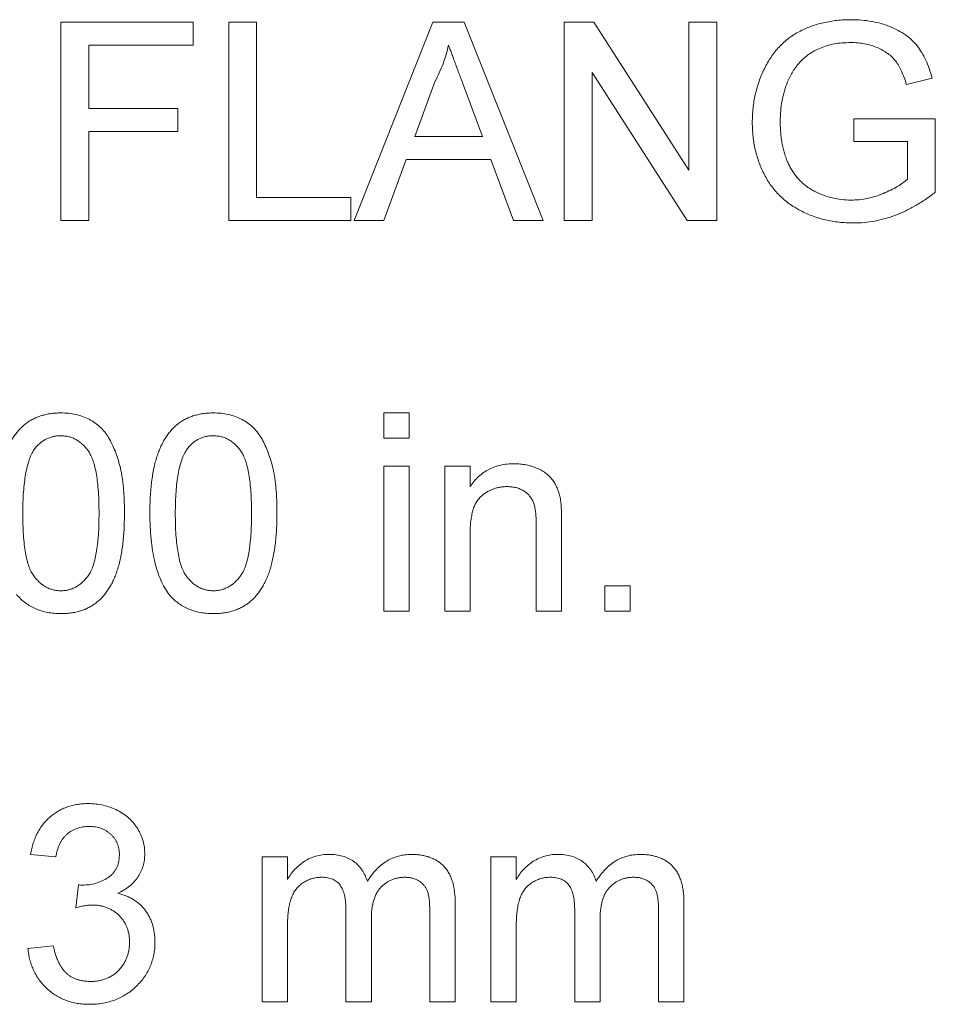
# Model space of a CAD drawing. Units: inches. Extents: x 1 to 67.4, y 0.8 to 42.8.
# Drawn here: x 56.5 to 56.9, y 35.6 to 36.1 of the extents above; entities that cross this region are included whole.
import ezdxf

# ---------------------------------------------------------------- set-up
doc = ezdxf.new("R2010")
doc.units = ezdxf.units.IN
doc.header["$LTSCALE"] = 2
doc.header["$MEASUREMENT"] = 0

msp = doc.modelspace()

# ---------------------------------------------------------------- linework, layer by layer
at = {"color": 7, "linetype": 'Continuous', "lineweight": 15}
for p, q in [((56.48097, 36.10051), (56.54347, 36.10051)), ((56.48097, 36.00676), (56.48097, 36.10051)), ((56.54347, 36.10051), (56.54347, 36.0897)), ((56.5603, 36.00676), (56.5603, 36.10051)), ((56.5603, 36.10051), (56.57352, 36.10051)), ((56.57352, 36.10051), (56.57352, 36.01758)), ((56.61959, 36.00676), (56.65681, 36.10051)), ((56.65681, 36.10051), (56.67172, 36.10051)), ((56.67172, 36.10051), (56.70894, 36.00676)), ((56.71895, 36.00676), (56.71895, 36.10051)), ((56.71895, 36.10051), (56.73292, 36.10051)), ((56.73292, 36.10051), (56.77785, 36.03056)), ((56.77785, 36.03056), (56.77785, 36.10051)), ((56.77785, 36.10051), (56.79107, 36.10051)), ((56.79107, 36.10051), (56.79107, 36.00676)), ((56.54347, 36.0897), (56.49419, 36.0897)), ((56.49419, 36.0897), (56.49419, 36.05965)), ((56.7771, 36.00676), (56.73217, 36.07672)), ((56.73217, 36.07672), (56.73217, 36.00676)), ((56.89289, 36.07409), (56.8808, 36.07105)), ((56.65786, 36.07238), (56.64826, 36.04643)), ((56.68027, 36.04643), (56.67116, 36.07107)), ((56.49419, 36.05965), (56.53626, 36.05965)), ((56.53626, 36.05965), (56.53626, 36.04883)), ((56.85597, 36.04402), (56.85597, 36.05484)), ((56.85597, 36.05484), (56.89443, 36.05484)), ((56.89443, 36.05484), (56.89443, 36.02015)), ((56.53626, 36.04883), (56.49419, 36.04883)), ((56.49419, 36.04883), (56.49419, 36.00676)), ((56.64826, 36.04643), (56.68027, 36.04643)), ((56.88121, 36.04402), (56.85597, 36.04402)), ((56.88121, 36.02626), (56.88121, 36.04402)), ((56.64428, 36.03561), (56.63362, 36.00676)), ((56.68425, 36.03561), (56.64428, 36.03561)), ((56.69491, 36.00676), (56.68425, 36.03561)), ((56.57352, 36.01758), (56.61799, 36.01758)), ((56.61799, 36.01758), (56.61799, 36.00676)), ((56.49419, 36.00676), (56.48097, 36.00676)), ((56.61799, 36.00676), (56.5603, 36.00676)), ((56.63362, 36.00676), (56.61959, 36.00676)), ((56.70894, 36.00676), (56.69491, 36.00676)), ((56.73217, 36.00676), (56.71895, 36.00676)), ((56.79107, 36.00676), (56.7771, 36.00676)), ((56.63362, 35.90369), (56.63362, 35.91571)), ((56.63362, 35.91571), (56.64564, 35.91571)), ((56.64564, 35.91571), (56.64564, 35.90369)), ((56.64564, 35.90369), (56.63362, 35.90369)), ((56.63362, 35.82196), (56.63362, 35.89047)), ((56.63362, 35.89047), (56.64564, 35.89047)), ((56.64564, 35.89047), (56.64564, 35.82196)), ((56.66246, 35.82196), (56.66246, 35.89047)), ((56.66246, 35.89047), (56.67448, 35.89047)), ((56.67448, 35.89047), (56.67448, 35.88091)), ((56.71775, 35.86388), (56.71775, 35.82196)), ((56.70573, 35.82196), (56.70573, 35.86286)), ((56.67448, 35.85869), (56.67448, 35.82196)), ((56.73818, 35.83398), (56.7502, 35.83398)), ((56.73818, 35.82196), (56.73818, 35.83398)), ((56.7502, 35.83398), (56.7502, 35.82196)), ((56.64564, 35.82196), (56.63362, 35.82196)), ((56.67448, 35.82196), (56.66246, 35.82196)), ((56.71775, 35.82196), (56.70573, 35.82196)), ((56.7502, 35.82196), (56.73818, 35.82196)), ((56.47857, 35.70567), (56.46655, 35.70687)), ((56.57607, 35.63716), (56.57607, 35.70567)), ((56.57607, 35.70567), (56.58809, 35.70567)), ((56.58809, 35.70567), (56.58809, 35.69498)), ((56.68425, 35.63716), (56.68425, 35.70567)), ((56.68425, 35.70567), (56.69627, 35.70567)), ((56.69627, 35.70567), (56.69627, 35.69498)), ((56.48807, 35.68163), (56.48931, 35.69245)), ((56.66742, 35.68396), (56.66742, 35.63716)), ((56.77559, 35.68396), (56.77559, 35.63716)), ((56.61574, 35.63716), (56.61574, 35.68086)), ((56.6554, 35.63716), (56.6554, 35.67953)), ((56.72391, 35.63716), (56.72391, 35.68086)), ((56.76357, 35.63716), (56.76357, 35.67953)), ((56.62776, 35.67624), (56.62776, 35.63716)), ((56.73593, 35.67624), (56.73593, 35.63716)), ((56.58809, 35.67205), (56.58809, 35.63716)), ((56.69627, 35.67205), (56.69627, 35.63716)), ((56.46535, 35.6624), (56.47737, 35.6636)), ((56.58809, 35.63716), (56.57607, 35.63716)), ((56.62776, 35.63716), (56.61574, 35.63716)), ((56.66742, 35.63716), (56.6554, 35.63716)), ((56.69627, 35.63716), (56.68425, 35.63716)), ((56.73593, 35.63716), (56.72391, 35.63716)), ((56.77559, 35.63716), (56.76357, 35.63716))]:
    msp.add_line(p, q, dxfattribs=at)
for points, knots in [([(56.80789, 36.05319), (56.80791, 36.05431), (56.80795, 36.05654), (56.80822, 36.05985), (56.80867, 36.06311), (56.80929, 36.06632), (56.8101, 36.06946), (56.81108, 36.07255), (56.81224, 36.07558), (56.81356, 36.07854), (56.81507, 36.08137), (56.81671, 36.08405), (56.81854, 36.08651), (56.82052, 36.08879), (56.82264, 36.09091), (56.82494, 36.09281), (56.82739, 36.09452), (56.82999, 36.09605), (56.83272, 36.09737), (56.83555, 36.09854), (56.83849, 36.09951), (56.84152, 36.10033), (56.84466, 36.10094), (56.8479, 36.1014), (56.85125, 36.10166), (56.85351, 36.1017), (56.85466, 36.10172)], [0, 0, 0, 0, 0.044169, 0.087717, 0.131042, 0.173756, 0.216291, 0.258727, 0.301512, 0.344238, 0.386387, 0.427593, 0.467798, 0.507314, 0.546557, 0.585623, 0.624764, 0.664233, 0.704055, 0.744318, 0.784877, 0.825981, 0.867969, 0.910805, 0.954845, 1, 1, 1, 1]), ([(56.85466, 36.10172), (56.85631, 36.10168), (56.85954, 36.1016), (56.86426, 36.10097), (56.86875, 36.09996), (56.87296, 36.09855), (56.87682, 36.09675), (56.8803, 36.09465), (56.88331, 36.09219), (56.88592, 36.08938), (56.88811, 36.08616), (56.89001, 36.08254), (56.89165, 36.07849), (56.89247, 36.07559), (56.89289, 36.07409)], [0, 0, 0, 0, 0.095887, 0.188105, 0.276649, 0.363159, 0.445947, 0.524102, 0.598915, 0.671865, 0.746233, 0.824937, 0.909424, 1, 1, 1, 1]), ([(56.66427, 36.0897), (56.66391, 36.08821), (56.66318, 36.08523), (56.66169, 36.08087), (56.65996, 36.07656), (56.65856, 36.07378), (56.65786, 36.07238)], [0, 0, 0, 0, 0.247289, 0.496559, 0.746365, 1, 1, 1, 1]), ([(56.67116, 36.07107), (56.67081, 36.07202), (56.67013, 36.07388), (56.66911, 36.07658), (56.66818, 36.07915), (56.66727, 36.08155), (56.66644, 36.08381), (56.66568, 36.08591), (56.66493, 36.08784), (56.66448, 36.08909), (56.66427, 36.0897)], [0, 0, 0, 0, 0.153148, 0.299433, 0.436426, 0.565671, 0.686508, 0.799269, 0.903395, 1, 1, 1, 1]), ([(56.85441, 36.0909), (56.85308, 36.09086), (56.85049, 36.0908), (56.84675, 36.09034), (56.8433, 36.08953), (56.84013, 36.0884), (56.83725, 36.087), (56.83464, 36.08543), (56.83233, 36.08364), (56.83033, 36.08163), (56.82858, 36.07947), (56.82705, 36.07722), (56.82569, 36.07486), (56.82497, 36.07321), (56.82461, 36.07238)], [0, 0, 0, 0, 0.106836, 0.206848, 0.301052, 0.39045, 0.47562, 0.55658, 0.634068, 0.709191, 0.782918, 0.855753, 0.927794, 1, 1, 1, 1]), ([(56.8808, 36.07105), (56.88045, 36.07216), (56.87979, 36.07429), (56.87859, 36.07725), (56.87726, 36.07984), (56.87578, 36.0821), (56.87404, 36.08406), (56.87199, 36.08576), (56.86964, 36.08728), (56.86697, 36.08856), (56.86408, 36.08961), (56.86099, 36.09035), (56.85775, 36.09082), (56.85554, 36.09087), (56.85441, 36.0909)], [0, 0, 0, 0, 0.097054, 0.185397, 0.2658, 0.339071, 0.409561, 0.483149, 0.560042, 0.642306, 0.72818, 0.81614, 0.906116, 1, 1, 1, 1]), ([(56.82461, 36.07238), (56.82407, 36.07093), (56.82299, 36.06799), (56.8219, 36.06338), (56.82125, 36.05858), (56.82116, 36.05533), (56.82112, 36.05368)], [0, 0, 0, 0, 0.242964, 0.490227, 0.740699, 1, 1, 1, 1]), ([(56.85569, 36.00556), (56.85456, 36.00558), (56.8523, 36.00561), (56.84897, 36.00591), (56.84571, 36.00635), (56.84254, 36.007), (56.83945, 36.00782), (56.83643, 36.00883), (56.8335, 36.01004), (56.83065, 36.0114), (56.82793, 36.01294), (56.82535, 36.01464), (56.82296, 36.01653), (56.82074, 36.01858), (56.8187, 36.0208), (56.81681, 36.02316), (56.81513, 36.02571), (56.8136, 36.02839), (56.81226, 36.0312), (56.81109, 36.0341), (56.81013, 36.03709), (56.80927, 36.04015), (56.80868, 36.0433), (56.80821, 36.04652), (56.80795, 36.04983), (56.80791, 36.05206), (56.80789, 36.05319)], [0, 0, 0, 0, 0.0447005, 0.0887991, 0.1319166, 0.1742316, 0.2163886, 0.2580767, 0.2997034, 0.3413308, 0.3824545, 0.4230569, 0.4629621, 0.5026192, 0.5419273, 0.5816389, 0.6216935, 0.6622659, 0.7033413, 0.7443247, 0.7856229, 0.8270647, 0.8693314, 0.9119599, 0.9555463, 1, 1, 1, 1]), ([(56.82112, 36.05368), (56.82112, 36.05266), (56.82114, 36.05067), (56.82136, 36.04775), (56.82166, 36.04495), (56.82214, 36.04229), (56.82271, 36.03974), (56.82345, 36.03733), (56.82429, 36.03503), (56.82529, 36.03288), (56.8264, 36.03084), (56.82761, 36.02893), (56.82898, 36.02719), (56.83044, 36.02554), (56.83205, 36.02406), (56.83375, 36.0227), (56.8356, 36.02149), (56.83818, 36.02006), (56.84157, 36.01857), (56.8458, 36.01732), (56.85014, 36.01651), (56.85309, 36.01642), (56.85458, 36.01638)], [0, 0, 0, 0, 0.05354, 0.105216, 0.154442, 0.202086, 0.247856, 0.292388, 0.335046, 0.376888, 0.417553, 0.457242, 0.496106, 0.534716, 0.573061, 0.611404, 0.649805, 0.689153, 0.767429, 0.84437, 0.921569, 1, 1, 1, 1]), ([(56.85458, 36.01638), (56.85589, 36.01641), (56.85849, 36.01648), (56.86236, 36.01712), (56.8662, 36.01808), (56.86987, 36.01947), (56.87331, 36.02104), (56.87637, 36.02268), (56.87901, 36.02438), (56.8805, 36.02565), (56.88121, 36.02626)], [0, 0, 0, 0, 0.135037, 0.269582, 0.405471, 0.543757, 0.67637, 0.79649, 0.903684, 1, 1, 1, 1]), ([(56.89443, 36.02015), (56.89292, 36.01899), (56.88994, 36.0167), (56.88523, 36.01377), (56.8805, 36.01122), (56.87567, 36.00917), (56.87077, 36.00756), (56.8658, 36.00642), (56.86076, 36.00569), (56.85738, 36.0056), (56.85569, 36.00556)], [0, 0, 0, 0, 0.135795, 0.266767, 0.393756, 0.517553, 0.639261, 0.759818, 0.87975, 1, 1, 1, 1]), ([(56.45092, 35.8682), (56.45094, 35.86954), (56.45096, 35.87216), (56.45111, 35.876), (56.45136, 35.87965), (56.45175, 35.8831), (56.4522, 35.88636), (56.45279, 35.88944), (56.45346, 35.89233), (56.45425, 35.89501), (56.45513, 35.89753), (56.45612, 35.89988), (56.45724, 35.90206), (56.45841, 35.90411), (56.45973, 35.90595), (56.46113, 35.90767), (56.46263, 35.90921), (56.46425, 35.91058), (56.46597, 35.9118), (56.46779, 35.91285), (56.46973, 35.91374), (56.47178, 35.91445), (56.47392, 35.91501), (56.47618, 35.91543), (56.47854, 35.91567), (56.48015, 35.9157), (56.48097, 35.91571)], [0, 0, 0, 0, 0.0631062, 0.1235985, 0.1809501, 0.2352307, 0.2870632, 0.3362765, 0.3826221, 0.426568, 0.4681611, 0.5081947, 0.5465685, 0.5834354, 0.6191864, 0.6535424, 0.6873215, 0.7205832, 0.753387, 0.7864126, 0.8195276, 0.8535644, 0.8883229, 0.9240058, 0.9613554, 1, 1, 1, 1]), ([(56.48097, 35.91571), (56.48218, 35.91568), (56.48454, 35.91561), (56.48799, 35.91503), (56.49125, 35.91409), (56.4943, 35.91278), (56.49709, 35.91111), (56.4996, 35.90909), (56.50176, 35.90671), (56.50361, 35.904), (56.5052, 35.90098), (56.50662, 35.89766), (56.50789, 35.89404), (56.50882, 35.89081), (56.50948, 35.88802), (56.50987, 35.88571), (56.51024, 35.88322), (56.5105, 35.88056), (56.51077, 35.87772), (56.5109, 35.87471), (56.511, 35.87152), (56.51101, 35.86932), (56.51102, 35.8682)], [0, 0, 0, 0, 0.05672, 0.111428, 0.164271, 0.216334, 0.267283, 0.317412, 0.367322, 0.418222, 0.471412, 0.527968, 0.588059, 0.652207, 0.686415, 0.723278, 0.762621, 0.804746, 0.849458, 0.89672, 0.946894, 1, 1, 1, 1]), ([(56.52304, 35.8682), (56.52305, 35.86954), (56.52307, 35.87216), (56.52322, 35.876), (56.52348, 35.87965), (56.52386, 35.8831), (56.52432, 35.88636), (56.5249, 35.88944), (56.52557, 35.89233), (56.52636, 35.89501), (56.52725, 35.89753), (56.52823, 35.89988), (56.52936, 35.90206), (56.53052, 35.90411), (56.53185, 35.90595), (56.53324, 35.90767), (56.53475, 35.90921), (56.53636, 35.91058), (56.53809, 35.9118), (56.53991, 35.91285), (56.54184, 35.91374), (56.54389, 35.91445), (56.54604, 35.91501), (56.54829, 35.91543), (56.55065, 35.91567), (56.55227, 35.9157), (56.55309, 35.91571)], [0, 0, 0, 0, 0.063106, 0.123598, 0.18095, 0.235231, 0.287063, 0.336277, 0.382622, 0.426568, 0.468161, 0.508195, 0.546568, 0.583435, 0.619186, 0.653542, 0.687322, 0.720583, 0.753387, 0.786413, 0.819528, 0.853564, 0.888323, 0.924006, 0.961355, 1, 1, 1, 1]), ([(56.55309, 35.91571), (56.55429, 35.91568), (56.55666, 35.91561), (56.56011, 35.91503), (56.56337, 35.91409), (56.56641, 35.91278), (56.56921, 35.91111), (56.57171, 35.90909), (56.57387, 35.90671), (56.57572, 35.904), (56.57731, 35.90098), (56.57873, 35.89766), (56.58, 35.89404), (56.58094, 35.89081), (56.58159, 35.88802), (56.58199, 35.88571), (56.58236, 35.88322), (56.58262, 35.88056), (56.58288, 35.87772), (56.58301, 35.87471), (56.58311, 35.87152), (56.58313, 35.86932), (56.58314, 35.8682)], [0, 0, 0, 0, 0.05672, 0.111428, 0.164271, 0.216334, 0.267283, 0.317412, 0.367322, 0.418222, 0.471412, 0.527968, 0.588059, 0.652207, 0.686415, 0.723278, 0.762621, 0.804746, 0.849458, 0.89672, 0.946894, 1, 1, 1, 1]), ([(56.48084, 35.90489), (56.48022, 35.90488), (56.47899, 35.90485), (56.4772, 35.90454), (56.4755, 35.90403), (56.47389, 35.9033), (56.47236, 35.9024), (56.47092, 35.9013), (56.46958, 35.89997), (56.46878, 35.89898), (56.46837, 35.89847)], [0, 0, 0, 0, 0.127683, 0.251774, 0.372806, 0.492736, 0.614015, 0.73716, 0.865588, 1, 1, 1, 1]), ([(56.499, 35.86823), (56.49899, 35.87), (56.49897, 35.87338), (56.49872, 35.87822), (56.49833, 35.88259), (56.49781, 35.88651), (56.4971, 35.88996), (56.49625, 35.89296), (56.49524, 35.8955), (56.49403, 35.8976), (56.49269, 35.89933), (56.49127, 35.9008), (56.48979, 35.90209), (56.48817, 35.9031), (56.48647, 35.90392), (56.48467, 35.90448), (56.48279, 35.90483), (56.4815, 35.90487), (56.48084, 35.90489)], [0, 0, 0, 0, 0.115634, 0.221551, 0.317061, 0.403168, 0.480202, 0.547673, 0.607062, 0.658681, 0.705753, 0.75012, 0.792591, 0.833879, 0.874776, 0.915623, 0.956879, 1, 1, 1, 1]), ([(56.55296, 35.90489), (56.55233, 35.90488), (56.55111, 35.90485), (56.54932, 35.90454), (56.54761, 35.90403), (56.54601, 35.9033), (56.54448, 35.9024), (56.54303, 35.9013), (56.5417, 35.89997), (56.5409, 35.89898), (56.54049, 35.89847)], [0, 0, 0, 0, 0.127683, 0.251774, 0.372806, 0.492736, 0.614015, 0.73716, 0.865588, 1, 1, 1, 1]), ([(56.57112, 35.86823), (56.5711, 35.87), (56.57108, 35.87338), (56.57084, 35.87822), (56.57045, 35.88259), (56.56992, 35.88651), (56.56922, 35.88996), (56.56837, 35.89296), (56.56735, 35.8955), (56.56615, 35.8976), (56.56481, 35.89933), (56.56338, 35.9008), (56.5619, 35.90209), (56.56028, 35.9031), (56.55859, 35.90392), (56.55679, 35.90448), (56.5549, 35.90483), (56.55361, 35.90487), (56.55296, 35.90489)], [0, 0, 0, 0, 0.115634, 0.221551, 0.317061, 0.403168, 0.480202, 0.547673, 0.607062, 0.658681, 0.705753, 0.75012, 0.792591, 0.833879, 0.874776, 0.915623, 0.956879, 1, 1, 1, 1]), ([(56.46837, 35.89847), (56.46792, 35.89772), (56.46698, 35.89615), (56.46592, 35.89341), (56.46499, 35.89027), (56.46423, 35.88669), (56.46367, 35.88269), (56.46323, 35.87826), (56.463, 35.87339), (56.46296, 35.87), (56.46294, 35.86823)], [0, 0, 0, 0, 0.083889, 0.177155, 0.282516, 0.399994, 0.529487, 0.6728, 0.829535, 1, 1, 1, 1]), ([(56.54049, 35.89847), (56.54004, 35.89772), (56.5391, 35.89615), (56.53804, 35.89341), (56.5371, 35.89027), (56.53634, 35.88669), (56.53578, 35.88269), (56.53535, 35.87826), (56.53512, 35.87339), (56.53508, 35.87), (56.53506, 35.86823)], [0, 0, 0, 0, 0.083889, 0.177155, 0.282516, 0.399994, 0.529487, 0.6728, 0.829535, 1, 1, 1, 1]), ([(56.67448, 35.88091), (56.6751, 35.88177), (56.67632, 35.88344), (56.67843, 35.88566), (56.68077, 35.88751), (56.68328, 35.88906), (56.68602, 35.89022), (56.68895, 35.89107), (56.69209, 35.89158), (56.69424, 35.89164), (56.69535, 35.89167)], [0, 0, 0, 0, 0.128951, 0.252973, 0.373396, 0.492638, 0.612688, 0.736276, 0.865056, 1, 1, 1, 1]), ([(56.69535, 35.89167), (56.69631, 35.89165), (56.69822, 35.89161), (56.701, 35.89115), (56.7037, 35.89049), (56.70622, 35.88952), (56.70854, 35.88832), (56.7106, 35.88698), (56.71233, 35.88543), (56.71373, 35.88368), (56.71489, 35.88178), (56.71582, 35.8797), (56.71661, 35.87747), (56.71695, 35.87591), (56.71713, 35.87511)], [0, 0, 0, 0, 0.096423, 0.190105, 0.281733, 0.372805, 0.460085, 0.541273, 0.617891, 0.691253, 0.76452, 0.840097, 0.918232, 1, 1, 1, 1]), ([(56.692, 35.88086), (56.69141, 35.88084), (56.69026, 35.88081), (56.68855, 35.88061), (56.68691, 35.88022), (56.68534, 35.87972), (56.68382, 35.87907), (56.68237, 35.87828), (56.68097, 35.87733), (56.67963, 35.87625), (56.67837, 35.87497), (56.67733, 35.87338), (56.67645, 35.87156), (56.67572, 35.86948), (56.67517, 35.86715), (56.67476, 35.86456), (56.67452, 35.86171), (56.67449, 35.85973), (56.67448, 35.85869)], [0, 0, 0, 0, 0.054744, 0.107502, 0.159444, 0.210783, 0.261361, 0.312396, 0.364361, 0.417705, 0.47244, 0.530699, 0.592893, 0.660801, 0.734468, 0.815779, 0.903965, 1, 1, 1, 1]), ([(56.70573, 35.86286), (56.70572, 35.86395), (56.7057, 35.86599), (56.70547, 35.86882), (56.70506, 35.87121), (56.70452, 35.87324), (56.70369, 35.87494), (56.70265, 35.87642), (56.70135, 35.87774), (56.69981, 35.87886), (56.69808, 35.87976), (56.69618, 35.8804), (56.69413, 35.88078), (56.69272, 35.88083), (56.692, 35.88086)], [0, 0, 0, 0, 0.12551, 0.234085, 0.327032, 0.405088, 0.474754, 0.54358, 0.61344, 0.686712, 0.761543, 0.83771, 0.916917, 1, 1, 1, 1]), ([(56.71713, 35.87511), (56.71719, 35.87481), (56.7173, 35.87418), (56.7174, 35.87315), (56.71752, 35.87197), (56.71761, 35.87065), (56.71765, 35.86916), (56.71773, 35.86753), (56.71773, 35.86576), (56.71774, 35.86452), (56.71775, 35.86388)], [0, 0, 0, 0, 0.079515, 0.171789, 0.275677, 0.394385, 0.526237, 0.671423, 0.828207, 1, 1, 1, 1]), ([(56.46294, 35.86823), (56.46295, 35.86643), (56.46298, 35.86298), (56.46322, 35.85805), (56.46363, 35.8536), (56.46417, 35.84964), (56.46489, 35.84616), (56.46579, 35.84318), (56.4668, 35.84065), (56.46806, 35.83861), (56.46944, 35.83695), (56.47086, 35.83552), (56.47235, 35.8343), (56.47392, 35.83329), (56.47558, 35.83252), (56.47731, 35.83197), (56.47912, 35.83165), (56.48035, 35.8316), (56.48097, 35.83158)], [0, 0, 0, 0, 0.118406, 0.226654, 0.324092, 0.411705, 0.489026, 0.556909, 0.616233, 0.667349, 0.713512, 0.757697, 0.799493, 0.839976, 0.879886, 0.919149, 0.959227, 1, 1, 1, 1]), ([(56.48097, 35.83158), (56.48159, 35.8316), (56.48282, 35.83165), (56.48464, 35.83196), (56.48636, 35.83254), (56.48802, 35.83331), (56.4896, 35.8343), (56.49108, 35.83554), (56.49252, 35.83697), (56.49388, 35.83865), (56.49514, 35.84069), (56.49615, 35.84322), (56.49706, 35.8462), (56.49777, 35.84967), (56.49832, 35.85363), (56.49873, 35.85806), (56.49897, 35.86299), (56.49899, 35.86643), (56.499, 35.86823)], [0, 0, 0, 0, 0.040786, 0.080878, 0.120281, 0.160204, 0.200481, 0.242551, 0.28675, 0.333247, 0.38438, 0.443724, 0.51163, 0.588977, 0.676211, 0.773681, 0.881555, 1, 1, 1, 1]), ([(56.51102, 35.8682), (56.51101, 35.86686), (56.51098, 35.86426), (56.51084, 35.86045), (56.51057, 35.85683), (56.51022, 35.8534), (56.50976, 35.85014), (56.50918, 35.84709), (56.5085, 35.84422), (56.50773, 35.84152), (56.50685, 35.839), (56.50586, 35.83665), (56.50477, 35.83446), (56.50357, 35.83243), (56.50226, 35.83056), (56.50088, 35.82884), (56.49937, 35.82729), (56.49774, 35.82593), (56.49603, 35.82469), (56.4942, 35.82364), (56.49225, 35.82275), (56.49021, 35.82202), (56.48805, 35.82146), (56.48579, 35.82104), (56.48342, 35.8208), (56.4818, 35.82077), (56.48097, 35.82076)], [0, 0, 0, 0, 0.062873, 0.122835, 0.179654, 0.233956, 0.285547, 0.334519, 0.380623, 0.42453, 0.466442, 0.506515, 0.544793, 0.581846, 0.617462, 0.65208, 0.685893, 0.719187, 0.752193, 0.785251, 0.818667, 0.852836, 0.887628, 0.923636, 0.961022, 1, 1, 1, 1]), ([(56.53215, 35.82979), (56.5314, 35.83086), (56.52987, 35.83307), (56.52808, 35.83684), (56.52648, 35.84099), (56.52522, 35.8456), (56.52424, 35.85064), (56.52353, 35.8561), (56.52313, 35.86201), (56.52307, 35.86609), (56.52304, 35.8682)], [0, 0, 0, 0, 0.097421, 0.200886, 0.311172, 0.429798, 0.55774, 0.694715, 0.84213, 1, 1, 1, 1]), ([(56.53506, 35.86823), (56.53507, 35.86643), (56.53509, 35.86298), (56.53533, 35.85805), (56.53574, 35.8536), (56.53629, 35.84964), (56.537, 35.84616), (56.5379, 35.84318), (56.53892, 35.84065), (56.54017, 35.83861), (56.54155, 35.83695), (56.54297, 35.83552), (56.54447, 35.8343), (56.54603, 35.83329), (56.54769, 35.83252), (56.54943, 35.83197), (56.55123, 35.83165), (56.55247, 35.8316), (56.55309, 35.83158)], [0, 0, 0, 0, 0.118406, 0.226654, 0.324092, 0.411705, 0.489026, 0.556909, 0.616233, 0.667349, 0.713512, 0.757697, 0.799493, 0.839976, 0.879886, 0.919149, 0.959227, 1, 1, 1, 1]), ([(56.55309, 35.83158), (56.55371, 35.8316), (56.55494, 35.83165), (56.55675, 35.83196), (56.55848, 35.83254), (56.56013, 35.83331), (56.56172, 35.8343), (56.5632, 35.83554), (56.56463, 35.83697), (56.56599, 35.83865), (56.56726, 35.84069), (56.56827, 35.84322), (56.56917, 35.8462), (56.56989, 35.84967), (56.57043, 35.85363), (56.57084, 35.85806), (56.57108, 35.86299), (56.5711, 35.86643), (56.57112, 35.86823)], [0, 0, 0, 0, 0.040786, 0.080878, 0.120281, 0.160204, 0.200481, 0.242551, 0.28675, 0.333247, 0.38438, 0.443724, 0.51163, 0.588977, 0.676211, 0.773681, 0.881555, 1, 1, 1, 1]), ([(56.58314, 35.8682), (56.58312, 35.86686), (56.5831, 35.86426), (56.58295, 35.86045), (56.58269, 35.85683), (56.58234, 35.8534), (56.58187, 35.85014), (56.58129, 35.84709), (56.58061, 35.84422), (56.57985, 35.84152), (56.57897, 35.839), (56.57797, 35.83665), (56.57688, 35.83446), (56.57568, 35.83243), (56.57438, 35.83056), (56.57299, 35.82884), (56.57149, 35.82729), (56.56986, 35.82593), (56.56815, 35.82469), (56.56632, 35.82364), (56.56437, 35.82275), (56.56232, 35.82202), (56.56017, 35.82146), (56.55791, 35.82104), (56.55553, 35.8208), (56.55391, 35.82077), (56.55309, 35.82076)], [0, 0, 0, 0, 0.0628729, 0.1228347, 0.1796537, 0.2339563, 0.2855474, 0.334519, 0.3806227, 0.4245295, 0.4664417, 0.5065146, 0.544793, 0.5818457, 0.6174622, 0.6520803, 0.6858925, 0.7191868, 0.7521934, 0.7852514, 0.8186671, 0.8528356, 0.8876281, 0.9236363, 0.9610225, 1, 1, 1, 1]), ([(56.48097, 35.82076), (56.47989, 35.82079), (56.47777, 35.82085), (56.47469, 35.82126), (56.47179, 35.82198), (56.46906, 35.82295), (56.46652, 35.82424), (56.46417, 35.82582), (56.46195, 35.82763), (56.46068, 35.82907), (56.46003, 35.82979)], [0, 0, 0, 0, 0.137903, 0.268873, 0.395178, 0.517089, 0.636743, 0.756222, 0.876628, 1, 1, 1, 1]), ([(56.55309, 35.82076), (56.552, 35.82079), (56.54989, 35.82085), (56.5468, 35.82126), (56.5439, 35.82198), (56.54117, 35.82295), (56.53864, 35.82424), (56.53628, 35.82582), (56.53407, 35.82763), (56.53279, 35.82907), (56.53215, 35.82979)], [0, 0, 0, 0, 0.137903, 0.268873, 0.395178, 0.517089, 0.636743, 0.756222, 0.876628, 1, 1, 1, 1]), ([(56.46655, 35.70687), (56.46674, 35.7078), (56.46711, 35.70962), (56.46786, 35.71225), (56.46877, 35.71473), (56.46987, 35.71703), (56.47111, 35.71918), (56.47253, 35.72116), (56.4741, 35.72299), (56.47586, 35.72464), (56.47773, 35.72612), (56.47971, 35.72742), (56.48182, 35.72848), (56.48404, 35.72937), (56.48637, 35.73007), (56.48881, 35.73055), (56.49135, 35.73086), (56.49308, 35.73089), (56.49397, 35.73091)], [0, 0, 0, 0, 0.071042, 0.139355, 0.204975, 0.268354, 0.330157, 0.390696, 0.450899, 0.510969, 0.570761, 0.629453, 0.688414, 0.747571, 0.808283, 0.870023, 0.933805, 1, 1, 1, 1]), ([(56.49397, 35.73091), (56.49519, 35.73087), (56.4976, 35.73079), (56.50113, 35.73016), (56.50452, 35.72918), (56.50773, 35.72777), (56.51067, 35.72601), (56.51329, 35.72396), (56.51553, 35.72159), (56.51737, 35.71895), (56.5188, 35.71612), (56.51988, 35.71319), (56.52052, 35.71016), (56.5206, 35.70811), (56.52064, 35.70708)], [0, 0, 0, 0, 0.092037, 0.180974, 0.269397, 0.357388, 0.443619, 0.526488, 0.607493, 0.688023, 0.767897, 0.845559, 0.922544, 1, 1, 1, 1]), ([(56.49434, 35.72009), (56.49334, 35.72005), (56.49139, 35.71998), (56.48861, 35.71928), (56.48609, 35.71814), (56.48423, 35.71681), (56.4829, 35.71554), (56.482, 35.71446), (56.48119, 35.71327), (56.48047, 35.71197), (56.47986, 35.71055), (56.47931, 35.70903), (56.47888, 35.70739), (56.47867, 35.70625), (56.47857, 35.70567)], [0, 0, 0, 0, 0.127797, 0.246795, 0.362284, 0.477652, 0.536237, 0.59559, 0.656344, 0.719085, 0.784349, 0.852876, 0.924551, 1, 1, 1, 1]), ([(56.50862, 35.70668), (56.50861, 35.70716), (56.50859, 35.70809), (56.5084, 35.70946), (56.50808, 35.71075), (56.50764, 35.71199), (56.50708, 35.71317), (56.5064, 35.71429), (56.50559, 35.71535), (56.50465, 35.71631), (56.50362, 35.7172), (56.5025, 35.71797), (56.50132, 35.71864), (56.50005, 35.71915), (56.49874, 35.7196), (56.49733, 35.71986), (56.49586, 35.72007), (56.49486, 35.72008), (56.49434, 35.72009)], [0, 0, 0, 0, 0.065055, 0.127229, 0.18801, 0.246984, 0.306666, 0.365782, 0.426171, 0.487872, 0.549751, 0.611203, 0.672846, 0.734955, 0.797976, 0.862556, 0.929817, 1, 1, 1, 1]), ([(56.49104, 35.69232), (56.49214, 35.69236), (56.4943, 35.69245), (56.49747, 35.69311), (56.50045, 35.69425), (56.50279, 35.6955), (56.50447, 35.69675), (56.5056, 35.6978), (56.50652, 35.69901), (56.5073, 35.7003), (56.50788, 35.70174), (56.50832, 35.70328), (56.50856, 35.70495), (56.5086, 35.70609), (56.50862, 35.70668)], [0, 0, 0, 0, 0.129144, 0.254767, 0.378248, 0.503463, 0.565012, 0.624901, 0.683662, 0.742754, 0.802503, 0.865204, 0.930696, 1, 1, 1, 1]), ([(56.52064, 35.70708), (56.52059, 35.7061), (56.52052, 35.70418), (56.5199, 35.70137), (56.51886, 35.69871), (56.51746, 35.69619), (56.51564, 35.69386), (56.51341, 35.69178), (56.5108, 35.68994), (56.50885, 35.68898), (56.50785, 35.68848)], [0, 0, 0, 0, 0.1219512, 0.2407868, 0.3585499, 0.4790658, 0.6015185, 0.7275505, 0.8599321, 1, 1, 1, 1]), ([(56.58809, 35.69498), (56.58862, 35.69585), (56.58967, 35.69756), (56.5916, 35.69984), (56.59375, 35.70189), (56.59615, 35.70365), (56.59876, 35.7051), (56.60158, 35.70611), (56.60456, 35.70676), (56.60661, 35.70683), (56.60766, 35.70687)], [0, 0, 0, 0, 0.126632, 0.249844, 0.372605, 0.496751, 0.620594, 0.743752, 0.869167, 1, 1, 1, 1]), ([(56.60766, 35.70687), (56.6088, 35.70684), (56.611, 35.70677), (56.61413, 35.70611), (56.61697, 35.70509), (56.61945, 35.7036), (56.6216, 35.70174), (56.6234, 35.69953), (56.62487, 35.69698), (56.62554, 35.69511), (56.62588, 35.69416)], [0, 0, 0, 0, 0.142745, 0.274635, 0.398244, 0.517604, 0.634705, 0.752088, 0.873081, 1, 1, 1, 1]), ([(56.62588, 35.69416), (56.62655, 35.69517), (56.62784, 35.69712), (56.63008, 35.69972), (56.63246, 35.70193), (56.635, 35.70374), (56.63769, 35.70515), (56.64054, 35.70616), (56.64355, 35.70674), (56.64561, 35.70683), (56.64665, 35.70687)], [0, 0, 0, 0, 0.1423029, 0.2753839, 0.4024786, 0.5233762, 0.641231, 0.7583227, 0.8775531, 1, 1, 1, 1]), ([(56.64665, 35.70687), (56.64746, 35.70685), (56.64903, 35.70682), (56.65133, 35.70655), (56.65348, 35.70613), (56.65549, 35.7055), (56.65735, 35.70471), (56.65908, 35.70376), (56.66064, 35.70259), (56.66209, 35.70128), (56.66335, 35.69976), (56.66444, 35.69806), (56.66537, 35.69617), (56.66611, 35.69408), (56.66672, 35.69183), (56.66711, 35.68936), (56.66739, 35.68673), (56.66741, 35.6849), (56.66742, 35.68396)], [0, 0, 0, 0, 0.068486, 0.133632, 0.195327, 0.254222, 0.311272, 0.366612, 0.421256, 0.47607, 0.531428, 0.588229, 0.647305, 0.709398, 0.775283, 0.845228, 0.920397, 1, 1, 1, 1]), ([(56.69627, 35.69498), (56.6968, 35.69585), (56.69784, 35.69756), (56.69978, 35.69984), (56.70192, 35.70189), (56.70432, 35.70365), (56.70693, 35.7051), (56.70975, 35.70611), (56.71273, 35.70676), (56.71479, 35.70683), (56.71584, 35.70687)], [0, 0, 0, 0, 0.126632, 0.249844, 0.372605, 0.496751, 0.620594, 0.743752, 0.869167, 1, 1, 1, 1]), ([(56.71584, 35.70687), (56.71698, 35.70684), (56.71918, 35.70677), (56.72231, 35.70611), (56.72514, 35.70509), (56.72763, 35.7036), (56.72977, 35.70174), (56.73158, 35.69953), (56.73305, 35.69698), (56.73371, 35.69511), (56.73405, 35.69416)], [0, 0, 0, 0, 0.142745, 0.274635, 0.398244, 0.517604, 0.634705, 0.752088, 0.873081, 1, 1, 1, 1]), ([(56.73405, 35.69416), (56.73472, 35.69517), (56.73601, 35.69712), (56.73826, 35.69972), (56.74063, 35.70193), (56.74318, 35.70374), (56.74587, 35.70515), (56.74872, 35.70616), (56.75172, 35.70674), (56.75378, 35.70683), (56.75482, 35.70687)], [0, 0, 0, 0, 0.1423029, 0.2753839, 0.4024786, 0.5233762, 0.641231, 0.7583227, 0.8775531, 1, 1, 1, 1]), ([(56.75482, 35.70687), (56.75563, 35.70685), (56.75721, 35.70682), (56.7595, 35.70655), (56.76165, 35.70613), (56.76366, 35.7055), (56.76552, 35.70471), (56.76725, 35.70376), (56.76882, 35.70259), (56.77026, 35.70128), (56.77152, 35.69976), (56.77262, 35.69806), (56.77354, 35.69617), (56.77428, 35.69408), (56.77489, 35.69183), (56.77529, 35.68936), (56.77556, 35.68673), (56.77558, 35.6849), (56.77559, 35.68396)], [0, 0, 0, 0, 0.068486, 0.133632, 0.195327, 0.254222, 0.311272, 0.366612, 0.421256, 0.47607, 0.531428, 0.588229, 0.647305, 0.709398, 0.775283, 0.845228, 0.920397, 1, 1, 1, 1]), ([(56.60421, 35.69605), (56.60344, 35.69603), (56.60192, 35.69598), (56.5997, 35.69546), (56.59758, 35.69467), (56.59557, 35.69356), (56.59372, 35.69216), (56.59212, 35.69043), (56.59081, 35.6884), (56.58997, 35.68649), (56.58945, 35.68479), (56.58906, 35.68338), (56.58877, 35.68182), (56.58853, 35.68012), (56.58831, 35.6783), (56.5882, 35.67633), (56.58809, 35.67424), (56.58809, 35.6728), (56.58809, 35.67205)], [0, 0, 0, 0, 0.069882, 0.138388, 0.206758, 0.276598, 0.347135, 0.41792, 0.490213, 0.566471, 0.607866, 0.652233, 0.700547, 0.752523, 0.808321, 0.86847, 0.93198, 1, 1, 1, 1]), ([(56.61574, 35.68086), (56.61573, 35.68147), (56.61572, 35.68266), (56.61558, 35.68438), (56.61539, 35.68599), (56.61509, 35.68748), (56.61471, 35.68884), (56.61427, 35.6901), (56.61372, 35.69124), (56.61308, 35.69226), (56.61234, 35.69315), (56.6115, 35.69394), (56.61055, 35.6946), (56.60948, 35.69511), (56.60832, 35.69557), (56.60704, 35.69582), (56.60566, 35.69603), (56.6047, 35.69605), (56.60421, 35.69605)], [0, 0, 0, 0, 0.084052, 0.162315, 0.23666, 0.305778, 0.369855, 0.430882, 0.488026, 0.542745, 0.595115, 0.646686, 0.699726, 0.753414, 0.809316, 0.869027, 0.932209, 1, 1, 1, 1]), ([(56.64376, 35.69605), (56.64319, 35.69604), (56.64208, 35.69601), (56.64047, 35.69577), (56.63891, 35.69543), (56.63744, 35.69489), (56.63604, 35.69424), (56.63472, 35.69342), (56.63346, 35.69247), (56.63229, 35.69134), (56.6312, 35.69009), (56.63029, 35.68862), (56.62949, 35.68698), (56.62886, 35.68517), (56.62835, 35.68319), (56.628, 35.68103), (56.6278, 35.6787), (56.62777, 35.67708), (56.62776, 35.67624)], [0, 0, 0, 0, 0.058576, 0.115035, 0.169764, 0.223648, 0.276873, 0.330288, 0.385037, 0.440685, 0.49788, 0.557223, 0.620037, 0.686256, 0.756748, 0.831893, 0.912834, 1, 1, 1, 1]), ([(56.6554, 35.67953), (56.65538, 35.68058), (56.65535, 35.68255), (56.65519, 35.68525), (56.65486, 35.68748), (56.65441, 35.68931), (56.65371, 35.69081), (56.65284, 35.69211), (56.65173, 35.69326), (56.65043, 35.69426), (56.64896, 35.69506), (56.64733, 35.69562), (56.64559, 35.696), (56.64438, 35.69603), (56.64376, 35.69605)], [0, 0, 0, 0, 0.136415, 0.252897, 0.34922, 0.426932, 0.494452, 0.560702, 0.628626, 0.698836, 0.771418, 0.844157, 0.919964, 1, 1, 1, 1]), ([(56.71238, 35.69605), (56.71161, 35.69603), (56.71009, 35.69598), (56.70788, 35.69546), (56.70575, 35.69467), (56.70374, 35.69356), (56.70189, 35.69216), (56.7003, 35.69043), (56.69899, 35.6884), (56.69815, 35.68649), (56.69762, 35.68479), (56.69723, 35.68338), (56.69694, 35.68182), (56.69671, 35.68012), (56.69649, 35.6783), (56.69638, 35.67633), (56.69626, 35.67424), (56.69627, 35.6728), (56.69627, 35.67205)], [0, 0, 0, 0, 0.069882, 0.138388, 0.206758, 0.276598, 0.347135, 0.41792, 0.490213, 0.566471, 0.607866, 0.652233, 0.700547, 0.752523, 0.808321, 0.86847, 0.93198, 1, 1, 1, 1]), ([(56.72391, 35.68086), (56.72391, 35.68147), (56.7239, 35.68266), (56.72375, 35.68438), (56.72356, 35.68599), (56.72326, 35.68748), (56.72288, 35.68884), (56.72244, 35.6901), (56.72189, 35.69124), (56.72126, 35.69226), (56.72051, 35.69315), (56.71968, 35.69394), (56.71872, 35.6946), (56.71765, 35.69511), (56.7165, 35.69557), (56.71521, 35.69582), (56.71383, 35.69603), (56.71288, 35.69605), (56.71238, 35.69605)], [0, 0, 0, 0, 0.084052, 0.162315, 0.23666, 0.305778, 0.369855, 0.430882, 0.488026, 0.542745, 0.595115, 0.646686, 0.699726, 0.753414, 0.809316, 0.869027, 0.932209, 1, 1, 1, 1]), ([(56.75193, 35.69605), (56.75137, 35.69604), (56.75026, 35.69601), (56.74864, 35.69577), (56.74708, 35.69543), (56.74562, 35.69489), (56.74421, 35.69424), (56.74289, 35.69342), (56.74163, 35.69247), (56.74047, 35.69134), (56.73937, 35.69009), (56.73846, 35.68862), (56.73767, 35.68698), (56.73704, 35.68517), (56.73653, 35.68319), (56.73618, 35.68103), (56.73597, 35.6787), (56.73594, 35.67708), (56.73593, 35.67624)], [0, 0, 0, 0, 0.058576, 0.115035, 0.169764, 0.223648, 0.276873, 0.330288, 0.385037, 0.440685, 0.49788, 0.557223, 0.620037, 0.686256, 0.756748, 0.831893, 0.912834, 1, 1, 1, 1]), ([(56.76357, 35.67953), (56.76356, 35.68058), (56.76353, 35.68255), (56.76336, 35.68525), (56.76303, 35.68748), (56.76258, 35.68931), (56.76189, 35.69081), (56.76101, 35.69211), (56.75991, 35.69326), (56.75861, 35.69426), (56.75713, 35.69506), (56.7555, 35.69562), (56.75376, 35.696), (56.75255, 35.69603), (56.75193, 35.69605)], [0, 0, 0, 0, 0.136415, 0.252897, 0.34922, 0.426932, 0.494452, 0.560702, 0.628626, 0.698836, 0.771418, 0.844157, 0.919964, 1, 1, 1, 1]), ([(56.48931, 35.69245), (56.48964, 35.69241), (56.49021, 35.69235), (56.49079, 35.69233), (56.49104, 35.69232)], [0, 0, 0, 0, 0.566041, 1, 1, 1, 1]), ([(56.50785, 35.68848), (56.50852, 35.68831), (56.50984, 35.68798), (56.51173, 35.68728), (56.51352, 35.68651), (56.51519, 35.68556), (56.51677, 35.68451), (56.51821, 35.68329), (56.51957, 35.68199), (56.52079, 35.68054), (56.52188, 35.67897), (56.52284, 35.6773), (56.52365, 35.67555), (56.52431, 35.67369), (56.52482, 35.67174), (56.52517, 35.6697), (56.5254, 35.66756), (56.52543, 35.66611), (56.52544, 35.66537)], [0, 0, 0, 0, 0.065804, 0.128892, 0.190547, 0.251142, 0.310574, 0.370006, 0.429613, 0.489426, 0.54953, 0.610418, 0.671236, 0.733005, 0.796784, 0.861875, 0.929917, 1, 1, 1, 1]), ([(56.49585, 35.68291), (56.49529, 35.68289), (56.49412, 35.68286), (56.49227, 35.68259), (56.49022, 35.6822), (56.48881, 35.68183), (56.48807, 35.68163)], [0, 0, 0, 0, 0.209398, 0.446747, 0.708279, 1, 1, 1, 1]), ([(56.51342, 35.66546), (56.51341, 35.66608), (56.51339, 35.6673), (56.51312, 35.66907), (56.51277, 35.67077), (56.51221, 35.67238), (56.51152, 35.67391), (56.51065, 35.67535), (56.50965, 35.67672), (56.50848, 35.67798), (56.50722, 35.67915), (56.50584, 35.68014), (56.50438, 35.681), (56.50284, 35.68169), (56.50121, 35.68224), (56.4995, 35.68264), (56.4977, 35.68286), (56.49647, 35.68289), (56.49585, 35.68291)], [0, 0, 0, 0, 0.067059, 0.131285, 0.193684, 0.254469, 0.31474, 0.375445, 0.435955, 0.498236, 0.560518, 0.621574, 0.681935, 0.742822, 0.804248, 0.867457, 0.932265, 1, 1, 1, 1]), ([(56.47737, 35.6636), (56.47753, 35.66288), (56.47784, 35.66148), (56.47843, 35.65948), (56.47908, 35.65762), (56.47981, 35.65593), (56.48062, 35.65439), (56.4815, 35.65302), (56.48246, 35.65179), (56.48349, 35.65071), (56.48462, 35.64978), (56.48582, 35.64896), (56.48713, 35.6483), (56.48851, 35.64771), (56.49, 35.64732), (56.49156, 35.64699), (56.49322, 35.6468), (56.49436, 35.64678), (56.49494, 35.64677)], [0, 0, 0, 0, 0.082554, 0.159736, 0.233119, 0.301668, 0.365757, 0.426433, 0.484172, 0.539528, 0.593126, 0.647011, 0.701401, 0.756557, 0.813868, 0.873077, 0.934972, 1, 1, 1, 1]), ([(56.52544, 35.66537), (56.52542, 35.66436), (56.52538, 35.66237), (56.52495, 35.65946), (56.52425, 35.65667), (56.52329, 35.65399), (56.52207, 35.65142), (56.52055, 35.64898), (56.51875, 35.64667), (56.51672, 35.64448), (56.51446, 35.64249), (56.51205, 35.64072), (56.50948, 35.63925), (56.50677, 35.63805), (56.50391, 35.6371), (56.50091, 35.63643), (56.49776, 35.63603), (56.49561, 35.63598), (56.49451, 35.63596)], [0, 0, 0, 0, 0.0635045, 0.1248068, 0.1849235, 0.2443804, 0.3037799, 0.3635962, 0.4248401, 0.4878537, 0.5515048, 0.6138532, 0.6756349, 0.7377324, 0.8004137, 0.8646561, 0.9309833, 1, 1, 1, 1]), ([(56.49494, 35.64677), (56.49563, 35.64678), (56.49696, 35.6468), (56.49891, 35.64709), (56.50075, 35.64749), (56.5025, 35.64807), (56.50412, 35.64885), (56.50565, 35.64977), (56.50709, 35.65087), (56.5084, 35.65212), (56.50957, 35.65351), (56.51061, 35.65497), (56.51147, 35.65653), (56.5122, 35.65815), (56.51274, 35.65987), (56.51313, 35.66166), (56.51339, 35.66353), (56.51341, 35.66481), (56.51342, 35.66546)], [0, 0, 0, 0, 0.069457, 0.135649, 0.199607, 0.261428, 0.322097, 0.38238, 0.443259, 0.504962, 0.566849, 0.627624, 0.687496, 0.747368, 0.808187, 0.870142, 0.933725, 1, 1, 1, 1]), ([(56.49451, 35.63596), (56.49353, 35.63598), (56.49159, 35.63602), (56.48875, 35.63636), (56.48604, 35.63694), (56.48345, 35.63775), (56.481, 35.63879), (56.47867, 35.64005), (56.47649, 35.64157), (56.47442, 35.64329), (56.47255, 35.64519), (56.47084, 35.64723), (56.46942, 35.64944), (56.46813, 35.65176), (56.46711, 35.65422), (56.46629, 35.65683), (56.46569, 35.65956), (56.46546, 35.66144), (56.46535, 35.6624)], [0, 0, 0, 0, 0.067786, 0.133395, 0.196946, 0.258897, 0.319798, 0.380228, 0.441023, 0.502893, 0.564824, 0.625203, 0.685633, 0.746063, 0.807361, 0.869312, 0.933798, 1, 1, 1, 1])]:
    msp.add_open_spline(points, degree=3, knots=knots, dxfattribs=at)

doc.saveas('drawing.dxf')
